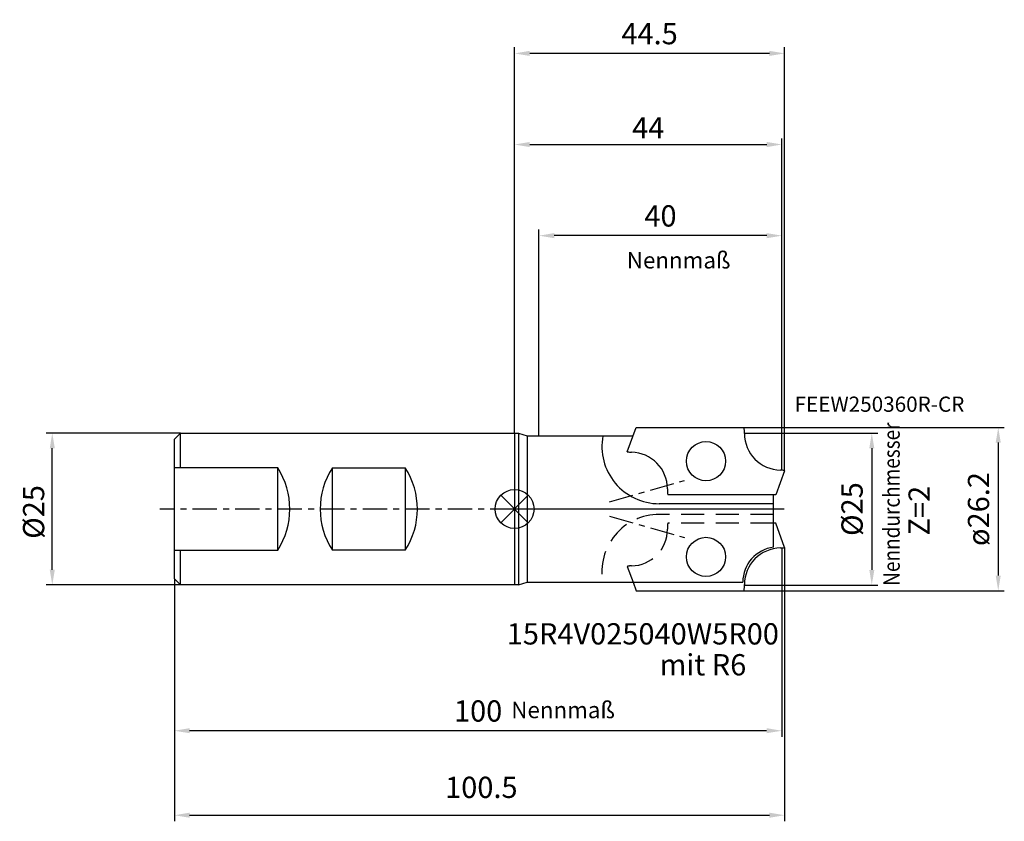
# Model space of a CAD drawing. Units: millimetres. Extents: x -81 to 81, y -51 to 81.
import ezdxf

# ---------------------------------------------------------------- set-up
doc = ezdxf.new("R2010")
doc.units = ezdxf.units.MM
doc.linetypes.add('CENTER', pattern=[7, 4, -1, 1, -1])
doc.linetypes.add('DASHED', pattern=[19.05, 12.7, -6.35])
doc.layers.get('DEFPOINTS').update_dxf_attribs({"linetype": 'CONTINUOUS'})
for name, color, linetype in [('1', 4, 'CONTINUOUS'), ('2', 7, 'CONTINUOUS'), ('4', 2, 'CENTER'), ('6', 5, 'CONTINUOUS'), ('CUT', 1, 'CONTINUOUS'), ('NOCUT', 7, 'CONTINUOUS'), ('SK1', 4, 'CONTINUOUS'), ('SK2', 7, 'CONTINUOUS'), ('SK3', 1, 'DASHED'), ('SK4', 2, 'CENTER')]:
    doc.layers.add(name, color=color, linetype=linetype)
doc.styles.get("Standard").update_dxf_attribs({"font": 'ISOCP.SHX'})
doc.dimstyles.new('AM_ANSI', dxfattribs={"dimtxt": 0.12, "dimasz": 0.1, "dimexe": 0.1, "dimexo": 0.05, "dimgap": 0.06, "dimtad": 0, "dimtih": 1, "dimtoh": 1, "dimzin": 7, "dimdsep": 46, "dimtxsty": 'STANDARD', "dimcen": 0, "dimclrd": 256, "dimclre": 256, "dimclrt": 2, "dimadec": 0, "dimazin": 0, "dimtp": 0.1, "dimtm": 0.1, "dimtfac": 0.71, "dimtofl": 0, "dimtmove": 2, "dimatfit": 3, "dimfxl": 1, "dimtolj": 1, "dimarcsym": 0})
doc.dimstyles.new('AM_DIN$0', dxfattribs={"dimtxt": 3.5, "dimasz": 2.5, "dimexe": 1, "dimexo": 0, "dimgap": 1.5, "dimtad": 1, "dimdsep": 46, "dimtxsty": 'STANDARD', "dimcen": 0, "dimclrd": 256, "dimclre": 256, "dimclrt": 2, "dimadec": 0, "dimazin": 2, "dimtp": 0.1, "dimtm": 0.1, "dimtfac": 0.71, "dimtmove": 0, "dimatfit": 3, "dimfxl": 1, "dimlwd": -1, "dimlwe": -1, "dimarcsym": 0})

# ---------------------------------------------------------------- blocks, each defined once
blk = doc.blocks.new('*D1')
at = {"layer": 'DEFPOINTS', "color": 0}
for p in [(-76.11, 12.5), (-55, 12.5), (-55, -12.5)]:
    blk.add_point(p, dxfattribs=at)
at = {"layer": 'SK2', "lineweight": -2}
for p, q in [((-55, 12.5), (-77.11, 12.5)), ((-76.11, -10), (-76.11, 10)), ((-55, -12.5), (-77.11, -12.5))]:
    blk.add_line(p, q, dxfattribs=at)
at = {"layer": 'SK2'}
for points in [[(-76.52, 10), (-75.69, 10), (-76.11, 12.5)], [(-76.52, -10), (-75.69, -10), (-76.11, -12.5)]]:
    blk.add_solid(points, dxfattribs=at)
at = {"layer": 'SK2', "color": 2, "insert": (-79.18, -0.48), "char_height": 3.5, "attachment_point": 5, "rotation": 90}
blk.add_mtext('\\A1;%%c25', dxfattribs=at)
blk = doc.blocks.new('*D2')
at = {"layer": '2', "lineweight": -2}
for p, q in [((0, 12.5), (0, 61)), ((2.5, 60), (41.52, 60)), ((44.02, 11.51), (44.02, 61))]:
    blk.add_line(p, q, dxfattribs=at)
at = {"layer": '2'}
for points in [[(2.5, 60.42), (2.5, 59.58), (0, 60)], [(41.52, 60.42), (41.52, 59.58), (44.02, 60)]]:
    blk.add_solid(points, dxfattribs=at)
at = {"layer": 'DEFPOINTS', "color": 0}
for p in [(44.02, 60), (0, 12.5), (44.02, 11.51)]:
    blk.add_point(p, dxfattribs=at)
at = {"layer": '2', "color": 2, "insert": (22.01, 62.75), "char_height": 3.5, "attachment_point": 5}
blk.add_mtext('\\A1;44', dxfattribs=at)
blk = doc.blocks.new('*D3')
at = {"layer": '2', "lineweight": -2}
for p, q in [((37.85, 12.5), (59.81, 12.5)), ((58.81, 10), (58.81, -10.01)), ((37.85, -12.51), (59.81, -12.51))]:
    blk.add_line(p, q, dxfattribs=at)
at = {"layer": '2'}
for points in [[(58.4, 10), (59.23, 10), (58.81, 12.5)], [(58.4, -10.01), (59.23, -10.01), (58.81, -12.51)]]:
    blk.add_solid(points, dxfattribs=at)
at = {"layer": 'DEFPOINTS', "color": 0}
for p in [(37.85, 12.5), (37.85, -12.51), (58.81, -12.51)]:
    blk.add_point(p, dxfattribs=at)
at = {"layer": '2', "color": 2, "insert": (55.56, -0.01), "char_height": 3.5, "attachment_point": 5, "rotation": 90}
blk.add_mtext('\\A1;%%c25', dxfattribs=at)
blk = doc.blocks.new('*D4')
at = {"layer": '2', "lineweight": -2}
for p, q in [((37.8, 13.44), (80.63, 13.44)), ((79.63, 10.94), (79.63, -10.94)), ((37.8, -13.44), (80.63, -13.44))]:
    blk.add_line(p, q, dxfattribs=at)
at = {"layer": '2'}
for points in [[(79.21, 10.94), (80.04, 10.94), (79.63, 13.44)], [(79.21, -10.94), (80.04, -10.94), (79.63, -13.44)]]:
    blk.add_solid(points, dxfattribs=at)
at = {"layer": 'DEFPOINTS', "color": 0}
for p in [(37.8, 13.44), (37.8, -13.44), (79.63, -13.44)]:
    blk.add_point(p, dxfattribs=at)
at = {"layer": '2', "color": 2, "insert": (76.38, 0), "char_height": 3.5, "attachment_point": 5, "rotation": 90}
blk.add_mtext('\\A1;ø26.2', dxfattribs=at)
blk = doc.blocks.new('*D5')
at = {"layer": 'DEFPOINTS', "color": 0}
for p in [(44.46, -6.32), (-56, -11.5), (44.46, -50.4)]:
    blk.add_point(p, dxfattribs=at)
at = {"layer": 'SK2', "lineweight": -2}
for p, q in [((44.46, -6.32), (44.46, -51.4)), ((-56, -11.5), (-56, -51.4)), ((-53.5, -50.4), (41.96, -50.4))]:
    blk.add_line(p, q, dxfattribs=at)
at = {"layer": 'SK2'}
for points in [[(-53.5, -49.98), (-53.5, -50.81), (-56, -50.4)], [(41.96, -49.98), (41.96, -50.81), (44.46, -50.4)]]:
    blk.add_solid(points, dxfattribs=at)
at = {"layer": 'SK2', "color": 2, "insert": (-5.47, -45.81), "char_height": 3.5, "attachment_point": 5}
blk.add_mtext('\\A1;100.5', dxfattribs=at)
blk = doc.blocks.new('*D6')
at = {"layer": 'DEFPOINTS', "color": 0}
for p in [(44, -6.4), (-56, -11.5), (-56, -36.49)]:
    blk.add_point(p, dxfattribs=at)
at = {"layer": 'SK2', "lineweight": -2}
for p, q in [((44, -6.4), (44, -37.49)), ((-56, -11.5), (-56, -37.49)), ((41.5, -36.49), (-53.5, -36.49))]:
    blk.add_line(p, q, dxfattribs=at)
at = {"layer": 'SK2'}
for points in [[(-53.5, -36.07), (-53.5, -36.9), (-56, -36.49)], [(41.5, -36.07), (41.5, -36.9), (44, -36.49)]]:
    blk.add_solid(points, dxfattribs=at)
at = {"layer": 'SK2', "color": 2, "insert": (-6, -33.24), "char_height": 3.5, "attachment_point": 5}
blk.add_mtext('\\A1;100', dxfattribs=at)
blk = doc.blocks.new('*D7')
at = {"layer": '2', "lineweight": -2}
for p, q in [((4.02, 12.04), (4.02, 46)), ((44.02, 6.4), (44.02, 46)), ((41.52, 45), (6.52, 45))]:
    blk.add_line(p, q, dxfattribs=at)
at = {"layer": '2'}
for points in [[(6.52, 45.42), (6.52, 44.58), (4.02, 45)], [(41.52, 45.42), (41.52, 44.58), (44.02, 45)]]:
    blk.add_solid(points, dxfattribs=at)
at = {"layer": 'DEFPOINTS', "color": 0}
for p in [(4.02, 45), (4.02, 12.04), (44.02, 6.4)]:
    blk.add_point(p, dxfattribs=at)
at = {"layer": '2', "color": 2, "insert": (24.02, 48.25), "char_height": 3.5, "attachment_point": 5}
blk.add_mtext('\\A1;40', dxfattribs=at)
blk = doc.blocks.new('*D8')
at = {"layer": '2', "lineweight": -2}
for p, q in [((0, 12.5), (0, 76)), ((41.96, 75), (2.5, 75)), ((44.46, 6.32), (44.46, 76))]:
    blk.add_line(p, q, dxfattribs=at)
at = {"layer": '2'}
for points in [[(2.5, 75.42), (2.5, 74.58), (0, 75)], [(41.96, 75.42), (41.96, 74.58), (44.46, 75)]]:
    blk.add_solid(points, dxfattribs=at)
at = {"layer": 'DEFPOINTS', "color": 0}
for p in [(0, 75), (0, 12.5), (44.46, 6.32)]:
    blk.add_point(p, dxfattribs=at)
at = {"layer": '2', "color": 2, "insert": (22.23, 78.25), "char_height": 3.5, "attachment_point": 5}
blk.add_mtext('\\A1;44.5', dxfattribs=at)

msp = doc.modelspace()

# ---------------------------------------------------------------- linework, layer by layer
at = {"layer": '1'}
for p, q in [((18.564, 9.443), (20.017, 13.436)), ((20.017, 13.436), (37.795, 13.436)), ((0, 12.5), (0, -12.5)), ((0, 12.5), (0.642, 12.5)), ((0.642, 12.5), (0.642, -12.5)), ((0.642, 12.496), (2.094, 12.04)), ((2.094, 12.04), (19.509, 12.04)), ((2.094, 12.04), (2.094, -12.04)), ((44.456, 6.317), (43.003, 2.324)), ((43.003, 2.324), (25.225, 2.324)), ((42.654, -6.285), (42.654, 2.324)), ((42.654, 0.878), (23.81, 0.878)), ((43.003, -2.324), (42.654, -2.324)), ((44.456, -6.317), (43.003, -2.324)), ((0.642, -12.5), (0, -12.5)), ((0.642, -12.496), (2.094, -12.04)), ((2.094, -12.04), (31.739, -12.04)), ((19.509, -12.04), (20.017, -13.436)), ((31.739, -12.04), (37.575, -12.04)), ((20.017, -13.436), (37.795, -13.436))]:
    msp.add_line(p, q, dxfattribs=at)
for centre in [(31.51, 7.88), (31.51, -7.88)]:
    msp.add_circle(centre, 3.226, dxfattribs=at)
for centre, radius, start, end in [((32.229, 12.634), 5.624, 357.93771, 8.20597), ((23.81, 10.308), 9.43, 169.41871, 270), ((43.873, 12.431), 6.023, 180, 269.06577), ((19.216, 11.711), 2.359, 253.96294, 270.72542), ((19.147, 3.329), 6.023, 360, 89.06577), ((43.804, 4.049), 2.359, 73.96294, 90.72542), ((30.791, 3.126), 5.624, 177.93771, 188.20597), ((43.375, -12.04), 5.8, 97.1437, 180), ((43.873, -12.431), 6.023, 90.93423, 180), ((43.804, -4.049), 2.359, 269.27458, 286.03706), ((32.229, -12.634), 5.624, 351.79403, 2.06229)]:
    msp.add_arc(centre, radius, start, end, dxfattribs=at)
at = {"layer": '4'}
msp.add_line((44.392, 0), (0, 0), dxfattribs=at)
at = {"layer": 'CUT'}
for p, q in [((18.564, 9.443), (20.017, 13.436)), ((20.017, 13.436), (37.795, 13.436)), ((44.456, 6.317), (43.003, 2.324)), ((43.003, 2.324), (25.225, 2.324))]:
    msp.add_line(p, q, dxfattribs=at)
for centre, radius, start, end in [((32.229, 12.634), 5.624, 357.93771, 8.20597), ((43.873, 12.431), 6.023, 180, 269.06577), ((19.216, 11.711), 2.359, 253.96294, 270.72542), ((19.147, 3.329), 6.023, 360, 89.06577), ((43.804, 4.049), 2.359, 73.96294, 90.72542), ((30.791, 3.126), 5.624, 177.93771, 188.20597)]:
    msp.add_arc(centre, radius, start, end, dxfattribs=at)
at = {"layer": 'NOCUT'}
for p, q in [((42.654, 0), (0, 0)), ((0, 0), (0, -12.5)), ((42.654, -6.285), (42.654, 0)), ((0.642, -12.5), (0, -12.5)), ((0.642, -12.496), (2.094, -12.04)), ((2.094, -12.04), (31.739, -12.04)), ((31.739, -12.04), (37.575, -12.04))]:
    msp.add_line(p, q, dxfattribs=at)
msp.add_arc((43.375, -12.04), 5.8, 97.1437, 180, dxfattribs=at)
at = {"layer": 'SK1'}
for p, q in [((-55, 12.5), (-56, 11.5)), ((-56, -11.5), (-56, 11.5)), ((-55, 12.5), (0, 12.5)), ((-55, 6.78), (-55, 12.5)), ((-39, 6.78), (-56, 6.78)), ((-39, -6.78), (-39, 6.78)), ((-30, -6.78), (-30, 6.78)), ((-30, 6.78), (-18, 6.78)), ((-18, 6.78), (-18, -6.78)), ((-2.263, 2.263), (2.263, -2.263)), ((-2.263, -2.263), (2.263, 2.263)), ((-56, -6.78), (-39, -6.78)), ((-55, -12.5), (-55, -6.78)), ((-18, -6.78), (-30, -6.78)), ((-55, -12.5), (-56, -11.5)), ((0, -12.5), (-55, -12.5))]:
    msp.add_line(p, q, dxfattribs=at)
msp.add_circle((0, 0), 3.2, dxfattribs=at)
for centre, start, end in [((-49.492, 0), 327.12944, 32.87056), ((-19.508, 0), 147.12944, 212.87056), ((-28.492, 0), 327.12944, 32.87056)]:
    msp.add_arc(centre, 12.492, start, end, dxfattribs=at)
at = {"layer": 'SK3', "ltscale": 0.3}
for p, q in [((42.654, -0.878), (23.81, -0.878)), ((42.654, -2.324), (25.225, -2.324)), ((18.564, -9.443), (19.509, -12.04))]:
    msp.add_line(p, q, dxfattribs=at)
for centre, radius, start, end in [((23.81, -10.308), 9.43, 90, 190.58129), ((19.147, -3.329), 6.023, 270.93423, 0)]:
    msp.add_arc(centre, radius, start, end, dxfattribs=at)
at = {"layer": 'SK3'}
for centre, radius, start, end in [((30.791, -3.126), 5.624, 171.79403, 182.06229), ((19.216, -11.711), 2.359, 89.27458, 106.03706)]:
    msp.add_arc(centre, radius, start, end, dxfattribs=at)
at = {"layer": 'SK4'}
for p, q in [((15.644, 1.17), (27.962, 4.702)), ((0, 0), (-58.425, 0)), ((15.644, -1.17), (27.962, -4.702))]:
    msp.add_line(p, q, dxfattribs=at)

# ---------------------------------------------------------------- texts
at = {"layer": '6'}
for s, height, p in [('Nennmaß', 2.7, (18.479, 39.597)), ('FEEW250360R-CR', 2.5, (46.108, 16.007)), ('15R4V025040W5R00', 3.5, (-1.287, -22.294)), ('mit R6', 3.5, (23.861, -27.383))]:
    msp.add_text(s, height=height, dxfattribs=at).set_placement(p)
at = {"layer": '6', "width": 0.85}
msp.add_text('Nenndurchmesser', height=2.7, rotation=90, dxfattribs=at).set_placement((63.407, -12.639))
at = {"layer": '6'}
msp.add_text('Z=2', height=3.5, rotation=90, dxfattribs=at).set_placement((68.353, -4.358))
at = {"layer": 'SK2'}
msp.add_text('Nennmaß', height=2.7, dxfattribs=at).set_placement((-0.547, -34.427))

# ---------------------------------------------------------------- dimensions: what is measured, and where the dimension line sits
at = {"layer": '2'}
for base, p1, p2, dimstyle, override, picture, middle in [((0, 75), (44.456, 6.317), (0, 12.5), 'AM_DIN$0', {"dimasz": 2.5, "dimdec": 1, "dimclrt": 2, "dimazin": 0, "dimtdec": 2, "dimtmove": 2, "dimtolj": 1, "dimlwd": -2, "dimlwe": -2}, '*D8', (22.228, 78.25)), ((44.02, 60), (0, 12.5), (44.02, 11.506), 'AM_ANSI', {"dimtxt": 3.5, "dimasz": 2.5, "dimexe": 1, "dimexo": 0, "dimgap": 1, "dimtad": 1, "dimdec": 0}, '*D2', (22.01, 62.75)), ((4.02, 45), (44.02, 6.399), (4.02, 12.04), 'AM_DIN$0', {"dimasz": 2.5, "dimclrt": 2, "dimazin": 0, "dimtdec": 2, "dimtmove": 2, "dimtolj": 1, "dimlwd": -2, "dimlwe": -2}, '*D7', (24.02, 48.25))]:
    dim = msp.add_linear_dim(base=base, p1=p1, p2=p2, dimstyle=dimstyle, override=override, dxfattribs=at)
    dim.commit()
    dim.dimension.update_dxf_attribs({"geometry": picture, "text_midpoint": middle})
for base, p1, p2, text, override, picture, middle in [((79.626, -13.436), (37.795, 13.436), (37.795, -13.436), 'ø26.2', {"dimasz": 2.5, "dimclrt": 2, "dimazin": 0, "dimtdec": 2, "dimtmove": 2, "dimtolj": 1, "dimlwd": -2, "dimlwe": -2}, '*D4', (76.376, 0)), ((58.814, -12.51), (37.851, 12.5), (37.852, -12.51), '%%c<>', {"dimdec": 1, "dimazin": 0, "dimtmove": 2, "dimtolj": 1, "dimlwd": -2, "dimlwe": -2}, '*D3', (55.563, -0.005))]:
    dim = msp.add_linear_dim(base=base, p1=p1, p2=p2, angle=90, text=text, dimstyle='AM_DIN$0', override=override, dxfattribs=at)
    dim.commit()
    dim.dimension.update_dxf_attribs({"geometry": picture, "text_midpoint": middle})
at = {"layer": 'SK2'}
dim = msp.add_linear_dim(base=(-76.107, 12.5), p1=(-55, -12.5), p2=(-55, 12.5), angle=90, text='%%c<>', dimstyle='AM_ANSI', override={"dimtxt": 3.5, "dimasz": 2.5, "dimexe": 1, "dimexo": 0, "dimgap": 1, "dimdec": 0}, dxfattribs=at)
dim.commit()
dim.dimension.update_dxf_attribs({"geometry": '*D1', "text_midpoint": (-79.175, -0.483), "dimtype": 160, "text_rotation": 90})
dim = msp.add_linear_dim(base=(44.456, -50.398), p1=(-56, -11.5), p2=(44.456, -6.317), dimstyle='AM_DIN$0', override={"dimdec": 1, "dimazin": 0, "dimtmove": 2, "dimtolj": 1, "dimlwd": -2, "dimlwe": -2}, dxfattribs=at)
dim.commit()
dim.dimension.update_dxf_attribs({"geometry": '*D5', "text_midpoint": (-5.466, -45.808), "dimtype": 160})
dim = msp.add_linear_dim(base=(-56, -36.486), p1=(44, -6.401), p2=(-56, -11.5), dimstyle='AM_DIN$0', override={"dimasz": 2.5, "dimclrt": 2, "dimazin": 0, "dimtdec": 2, "dimtmove": 2, "dimtolj": 1, "dimlwd": -2, "dimlwe": -2}, dxfattribs=at)
dim.commit()
dim.dimension.update_dxf_attribs({"geometry": '*D6', "text_midpoint": (-6, -33.236)})

doc.saveas('drawing.dxf')
